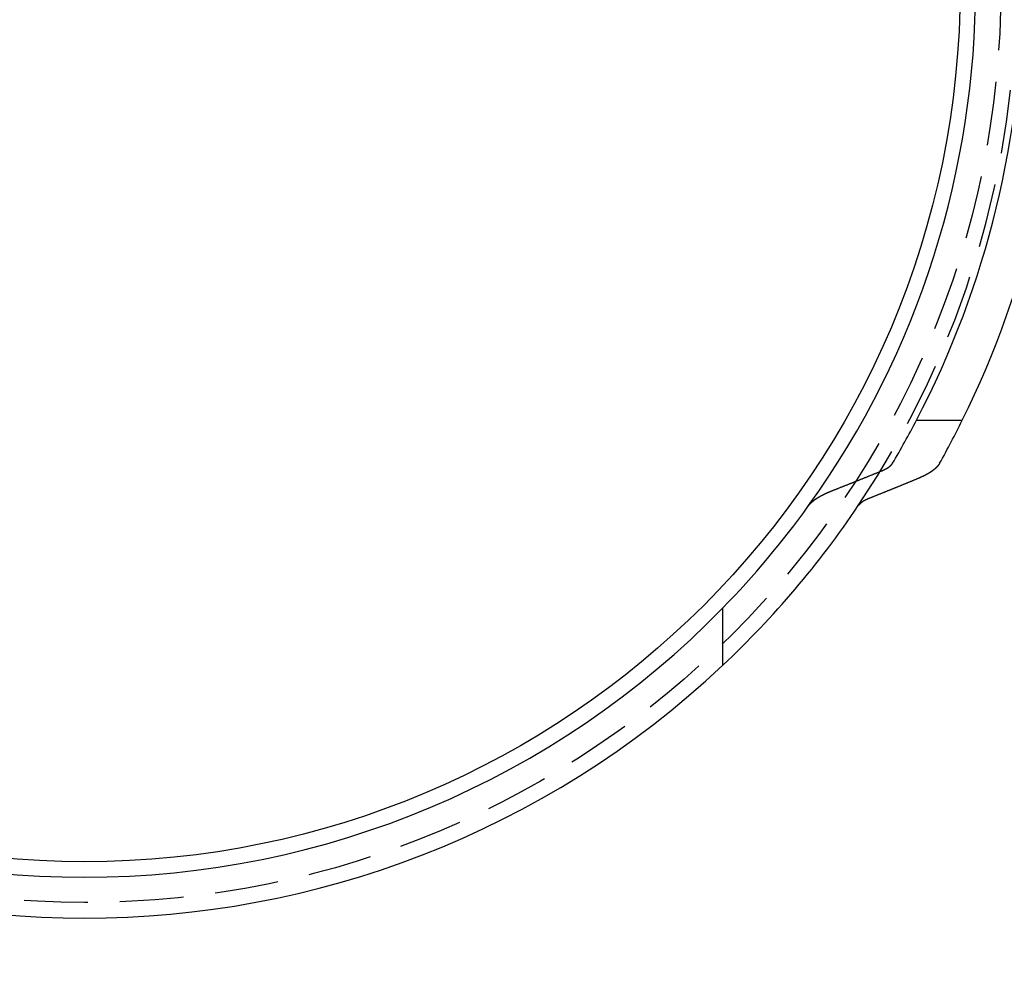
# Model space of a CAD drawing. Extents: x -138 to 138, y -325 to 250.
# Drawn here: x -3 to 36, y -227 to -189 of the extents above; entities that cross this region are included whole.
import ezdxf

# ---------------------------------------------------------------- set-up
doc = ezdxf.new("R2010")
doc.units = 0
doc.header["$LTSCALE"] = 10
doc.linetypes.add('VERDECKT', pattern=[0.375, 0.25, -0.125])
doc.layers.get('0').update_dxf_attribs({"linetype": 'CONTINUOUS'})
doc.layers.add('STEMPEL', color=3, linetype='CONTINUOUS')

# ---------------------------------------------------------------- blocks, each defined once
blk = doc.blocks.new('A$CC5FF1C3B')
at = {"color": 3, "linetype": 'CONTINUOUS'}
for p, q in [((32.5816, -17), (34.3762, -17)), ((25, -26.5942), (25, -24.3518))]:
    blk.add_line(p, q, dxfattribs=at)
at = {"color": 3}
for points in [[(31.2175, -18.982, 0), (31.22, -18.981, 0), (31.2225, -18.98, 0), (31.225, -18.979, 0), (31.2275, -18.9779, 0), (31.23, -18.9769, 0), (31.2325, -18.9759, 0), (31.2349, -18.9748, 0), (31.2374, -18.9738, 0), (31.2398, -18.9728, 0), (31.2423, -18.9717, 0), (31.2447, -18.9707, 0), (31.2471, -18.9696, 0), (31.2495, -18.9686, 0), (31.252, -18.9676, 0), (31.2544, -18.9665, 0), (31.2568, -18.9655, 0), (31.2592, -18.9644, 0), (31.2615, -18.9634, 0), (31.2639, -18.9624, 0), (31.2663, -18.9613, 0), (31.2687, -18.9603, 0), (31.271, -18.9592, 0), (31.2734, -18.9582, 0), (31.2757, -18.9571, 0), (31.2781, -18.9561, 0), (31.2804, -18.955, 0), (31.2827, -18.954, 0), (31.285, -18.9529, 0), (31.2873, -18.9519, 0), (31.2896, -18.9508, 0), (31.2919, -18.9498, 0), (31.2942, -18.9487, 0), (31.2965, -18.9477, 0), (31.2988, -18.9466, 0), (31.301, -18.9456, 0), (31.3033, -18.9445, 0), (31.3055, -18.9435, 0), (31.3078, -18.9424, 0), (31.31, -18.9414, 0), (31.3122, -18.9403, 0), (31.3145, -18.9393, 0), (31.3167, -18.9382, 0), (31.3189, -18.9372, 0), (31.3211, -18.9361, 0), (31.3233, -18.9351, 0), (31.3254, -18.934, 0), (31.3276, -18.933, 0), (31.3298, -18.9319, 0), (31.3319, -18.9308, 0), (31.3341, -18.9298, 0), (31.3362, -18.9287, 0), (31.3383, -18.9277, 0), (31.3405, -18.9266, 0), (31.3426, -18.9256, 0), (31.3447, -18.9245, 0), (31.3468, -18.9235, 0), (31.3489, -18.9224, 0), (31.351, -18.9214, 0), (31.353, -18.9203, 0), (31.3551, -18.9193, 0), (31.3572, -18.9182, 0), (31.3592, -18.9172, 0), (31.3613, -18.9161, 0), (31.3633, -18.9151, 0), (31.3653, -18.914, 0), (31.3673, -18.913, 0), (31.3693, -18.9119, 0), (31.3713, -18.9109, 0), (31.3733, -18.9098, 0), (31.3753, -18.9088, 0), (31.3773, -18.9077, 0), (31.3792, -18.9067, 0), (31.3812, -18.9056, 0), (31.3831, -18.9046, 0), (31.3851, -18.9035, 0), (31.387, -18.9025, 0), (31.3889, -18.9015, 0), (31.3908, -18.9004, 0), (31.3927, -18.8994, 0), (31.3947, -18.8983, 0), (31.3966, -18.8973, 0), (31.3985, -18.8962, 0), (31.4004, -18.8951, 0), (31.4023, -18.8941, 0), (31.4042, -18.893, 0), (31.4061, -18.8919, 0), (31.408, -18.8909, 0), (31.4099, -18.8898, 0), (31.4118, -18.8887, 0), (31.4137, -18.8876, 0), (31.4155, -18.8865, 0), (31.4174, -18.8854, 0), (31.4193, -18.8844, 0), (31.4212, -18.8833, 0), (31.4231, -18.8822, 0), (31.4249, -18.8811, 0), (31.4268, -18.88, 0), (31.4287, -18.8788, 0), (31.4306, -18.8777, 0), (31.4324, -18.8766, 0), (31.4343, -18.8755, 0), (31.4361, -18.8744, 0), (31.438, -18.8733, 0), (31.4398, -18.8721, 0), (31.4417, -18.871, 0), (31.4435, -18.8699, 0), (31.4454, -18.8688, 0), (31.4472, -18.8676, 0), (31.449, -18.8665, 0), (31.4509, -18.8653, 0), (31.4527, -18.8642, 0), (31.4545, -18.8631, 0), (31.4563, -18.8619, 0), (31.4581, -18.8608, 0), (31.46, -18.8596, 0), (31.4618, -18.8584, 0), (31.4636, -18.8573, 0), (31.4654, -18.8561, 0), (31.4671, -18.855, 0), (31.4689, -18.8538, 0), (31.4707, -18.8526, 0), (31.4725, -18.8515, 0), (31.4743, -18.8503, 0), (31.476, -18.8491, 0), (31.4778, -18.8479, 0), (31.4796, -18.8468, 0), (31.4813, -18.8456, 0), (31.4831, -18.8444, 0), (31.4848, -18.8432, 0), (31.4865, -18.842, 0), (31.4883, -18.8408, 0), (31.49, -18.8396, 0), (31.4917, -18.8385, 0), (31.4934, -18.8373, 0), (31.4951, -18.8361, 0), (31.4968, -18.8349, 0), (31.4985, -18.8337, 0), (31.5002, -18.8325, 0), (31.5019, -18.8313, 0), (31.5036, -18.83, 0), (31.5053, -18.8288, 0), (31.507, -18.8276, 0), (31.5086, -18.8264, 0), (31.5103, -18.8252, 0), (31.5119, -18.824, 0), (31.5136, -18.8228, 0), (31.5152, -18.8216, 0), (31.5168, -18.8203, 0), (31.5185, -18.8191, 0), (31.5201, -18.8179, 0), (31.5217, -18.8167, 0), (31.5233, -18.8154, 0), (31.5249, -18.8142, 0), (31.5265, -18.813, 0), (31.5281, -18.8117, 0), (31.5296, -18.8105, 0), (31.5312, -18.8093, 0), (31.5328, -18.808, 0), (31.5343, -18.8068, 0), (31.5359, -18.8056, 0), (31.5374, -18.8043, 0), (31.5389, -18.8031, 0), (31.5405, -18.8019, 0), (31.542, -18.8006, 0), (31.5435, -18.7994, 0), (31.545, -18.7981, 0), (31.5465, -18.7969, 0), (31.548, -18.7956, 0), (31.5494, -18.7944, 0), (31.5509, -18.7931, 0), (31.5524, -18.7919, 0), (31.5538, -18.7906, 0), (31.5553, -18.7894, 0), (31.5567, -18.7881, 0), (31.5581, -18.7869, 0), (31.5595, -18.7856, 0), (31.5609, -18.7844, 0), (31.5624, -18.7831, 0), (31.5637, -18.7819, 0), (31.5651, -18.7806, 0), (31.5665, -18.7793, 0), (31.5679, -18.7781, 0), (31.5692, -18.7768, 0), (31.5706, -18.7756, 0), (31.5719, -18.7743, 0), (31.5733, -18.773, 0), (31.5746, -18.7718, 0), (31.5759, -18.7705, 0), (31.5772, -18.7693, 0), (31.5785, -18.768, 0), (31.5798, -18.7667, 0), (31.5811, -18.7655, 0), (31.5824, -18.7642, 0), (31.5837, -18.7629, 0), (31.5849, -18.7617, 0), (31.5862, -18.7604, 0), (31.5874, -18.7591, 0), (31.5887, -18.7579, 0), (31.5899, -18.7566, 0), (31.5911, -18.7554, 0), (31.5923, -18.7541, 0), (31.5935, -18.7528, 0), (31.5947, -18.7516, 0), (31.5959, -18.7503, 0), (31.5971, -18.749, 0), (31.5982, -18.7478, 0), (31.5994, -18.7465, 0), (31.6005, -18.7452, 0), (31.6017, -18.744, 0), (31.6028, -18.7427, 0), (31.6039, -18.7415, 0), (31.605, -18.7402, 0), (31.6061, -18.7389, 0), (31.6072, -18.7377, 0), (31.6083, -18.7364, 0), (31.6094, -18.7352, 0), (31.6105, -18.7339, 0), (31.6115, -18.7326, 0), (31.6126, -18.7314, 0), (31.6136, -18.7301, 0), (31.6147, -18.7289, 0), (31.6157, -18.7276, 0), (31.6167, -18.7264, 0), (31.6177, -18.7251, 0), (31.6187, -18.7239, 0), (31.6197, -18.7226, 0), (31.6207, -18.7214, 0), (31.6216, -18.7201, 0), (31.6226, -18.7189, 0), (31.6235, -18.7176, 0), (31.6245, -18.7164, 0), (31.6254, -18.7151, 0), (31.6263, -18.7139, 0), (31.6273, -18.7126, 0), (31.6282, -18.7114, 0), (31.6291, -18.7101, 0), (31.63, -18.7089, 0), (31.6308, -18.7077, 0), (31.6317, -18.7064, 0), (31.6326, -18.7052, 0), (31.6334, -18.704, 0), (31.6343, -18.7027, 0), (31.6351, -18.7015, 0), (31.6359, -18.7003, 0), (31.6367, -18.699, 0), (31.6375, -18.6978, 0), (31.6383, -18.6966, 0), (31.6391, -18.6954, 0), (31.6399, -18.6941, 0), (31.6407, -18.6929, 0), (31.6414, -18.6917, 0), (31.6422, -18.6905, 0), (31.6429, -18.6893, 0), (31.6436, -18.688, 0), (31.6443, -18.6868, 0)], [(33.4892, -18.6868, 0), (33.4878, -18.6893, 0), (33.4864, -18.6917, 0), (33.485, -18.6941, 0), (33.4836, -18.6965, 0), (33.4822, -18.699, 0), (33.4808, -18.7014, 0), (33.4793, -18.7038, 0), (33.4778, -18.7063, 0), (33.4763, -18.7087, 0), (33.4748, -18.7112, 0), (33.4732, -18.7136, 0), (33.4717, -18.7161, 0), (33.4701, -18.7185, 0), (33.4685, -18.721, 0), (33.4669, -18.7235, 0), (33.4652, -18.7259, 0), (33.4636, -18.7284, 0), (33.4619, -18.7309, 0), (33.4602, -18.7333, 0), (33.4585, -18.7358, 0), (33.4568, -18.7383, 0), (33.455, -18.7408, 0), (33.4533, -18.7433, 0), (33.4515, -18.7458, 0), (33.4497, -18.7482, 0), (33.4479, -18.7507, 0), (33.446, -18.7532, 0), (33.4442, -18.7557, 0), (33.4423, -18.7582, 0), (33.4404, -18.7607, 0), (33.4385, -18.7632, 0), (33.4366, -18.7657, 0), (33.4347, -18.7682, 0), (33.4327, -18.7707, 0), (33.4307, -18.7733, 0), (33.4287, -18.7758, 0), (33.4267, -18.7783, 0), (33.4247, -18.7808, 0), (33.4226, -18.7833, 0), (33.4206, -18.7858, 0), (33.4185, -18.7883, 0), (33.4164, -18.7909, 0), (33.4143, -18.7934, 0), (33.4121, -18.7959, 0), (33.41, -18.7984, 0), (33.4078, -18.8009, 0), (33.4056, -18.8035, 0), (33.4034, -18.806, 0), (33.4012, -18.8085, 0), (33.399, -18.811, 0), (33.3967, -18.8135, 0), (33.3944, -18.8161, 0), (33.3921, -18.8186, 0), (33.3898, -18.8211, 0), (33.3875, -18.8237, 0), (33.3851, -18.8262, 0), (33.3828, -18.8287, 0), (33.3804, -18.8312, 0), (33.378, -18.8338, 0), (33.3756, -18.8363, 0), (33.3732, -18.8388, 0), (33.3707, -18.8413, 0), (33.3683, -18.8439, 0), (33.3658, -18.8464, 0), (33.3633, -18.8489, 0), (33.3608, -18.8514, 0), (33.3582, -18.8539, 0), (33.3557, -18.8565, 0), (33.3531, -18.859, 0), (33.3505, -18.8615, 0), (33.348, -18.864, 0), (33.3453, -18.8665, 0), (33.3427, -18.8691, 0), (33.3401, -18.8716, 0), (33.3374, -18.8741, 0), (33.3347, -18.8766, 0), (33.332, -18.8791, 0), (33.3293, -18.8816, 0), (33.3266, -18.8841, 0), (33.3238, -18.8866, 0), (33.3211, -18.8892, 0), (33.3183, -18.8917, 0), (33.3155, -18.8942, 0), (33.3127, -18.8967, 0), (33.3098, -18.8992, 0), (33.307, -18.9017, 0), (33.3041, -18.9042, 0), (33.3013, -18.9066, 0), (33.2984, -18.9091, 0), (33.2955, -18.9116, 0), (33.2925, -18.9141, 0), (33.2896, -18.9166, 0), (33.2866, -18.9191, 0), (33.2837, -18.9216, 0), (33.2807, -18.924, 0), (33.2777, -18.9265, 0), (33.2747, -18.929, 0), (33.2716, -18.9315, 0), (33.2686, -18.9339, 0), (33.2655, -18.9364, 0), (33.2624, -18.9388, 0), (33.2593, -18.9413, 0), (33.2562, -18.9438, 0), (33.2531, -18.9462, 0), (33.25, -18.9487, 0), (33.2468, -18.9511, 0), (33.2437, -18.9536, 0), (33.2405, -18.956, 0), (33.2373, -18.9584, 0), (33.2341, -18.9609, 0), (33.2309, -18.9633, 0), (33.2277, -18.9657, 0), (33.2245, -18.9681, 0), (33.2212, -18.9706, 0), (33.2179, -18.973, 0), (33.2147, -18.9754, 0), (33.2114, -18.9778, 0), (33.2081, -18.9802, 0), (33.2048, -18.9826, 0), (33.2014, -18.985, 0), (33.1981, -18.9874, 0), (33.1948, -18.9898, 0), (33.1914, -18.9922, 0), (33.188, -18.9946, 0), (33.1847, -18.997, 0), (33.1813, -18.9993, 0), (33.1779, -19.0017, 0), (33.1745, -19.0041, 0), (33.171, -19.0064, 0), (33.1676, -19.0088, 0), (33.1642, -19.0111, 0), (33.1607, -19.0135, 0), (33.1572, -19.0158, 0), (33.1538, -19.0182, 0), (33.1503, -19.0205, 0), (33.1468, -19.0228, 0), (33.1433, -19.0252, 0), (33.1398, -19.0275, 0), (33.1363, -19.0298, 0), (33.1327, -19.0321, 0), (33.1292, -19.0344, 0), (33.1257, -19.0367, 0), (33.1221, -19.039, 0), (33.1185, -19.0413, 0), (33.115, -19.0436, 0), (33.1114, -19.0459, 0), (33.1078, -19.0482, 0), (33.1042, -19.0504, 0), (33.1006, -19.0527, 0), (33.097, -19.055, 0), (33.0934, -19.0572, 0), (33.0898, -19.0595, 0), (33.0861, -19.0617, 0), (33.0825, -19.064, 0), (33.0789, -19.0662, 0), (33.0752, -19.0684, 0), (33.0716, -19.0706, 0), (33.0679, -19.0729, 0), (33.0642, -19.0751, 0), (33.0606, -19.0773, 0), (33.0569, -19.0795, 0), (33.0532, -19.0817, 0), (33.0495, -19.0839, 0), (33.0458, -19.086, 0), (33.0421, -19.0882, 0), (33.0384, -19.0904, 0), (33.0347, -19.0925, 0), (33.031, -19.0947, 0), (33.0273, -19.0968, 0), (33.0235, -19.099, 0), (33.0198, -19.1011, 0), (33.0161, -19.1033, 0), (33.0123, -19.1054, 0), (33.0086, -19.1075, 0), (33.0048, -19.1096, 0), (33.0011, -19.1117, 0), (32.9973, -19.1138, 0), (32.9936, -19.1159, 0), (32.9898, -19.118, 0), (32.986, -19.1201, 0), (32.9822, -19.1222, 0), (32.9784, -19.1243, 0), (32.9746, -19.1264, 0), (32.9707, -19.1285, 0), (32.9668, -19.1305, 0), (32.9629, -19.1326, 0), (32.959, -19.1347, 0), (32.9551, -19.1368, 0), (32.9512, -19.1389, 0), (32.9472, -19.141, 0), (32.9432, -19.1431, 0), (32.9392, -19.1452, 0), (32.9352, -19.1474, 0), (32.9312, -19.1495, 0), (32.9271, -19.1516, 0), (32.9231, -19.1537, 0), (32.919, -19.1558, 0), (32.9149, -19.1579, 0), (32.9108, -19.16, 0), (32.9066, -19.1621, 0), (32.9025, -19.1642, 0), (32.8983, -19.1663, 0), (32.8942, -19.1684, 0), (32.89, -19.1705, 0), (32.8858, -19.1726, 0), (32.8815, -19.1747, 0), (32.8773, -19.1769, 0), (32.873, -19.179, 0), (32.8687, -19.1811, 0), (32.8645, -19.1832, 0), (32.8601, -19.1853, 0), (32.8558, -19.1874, 0), (32.8515, -19.1895, 0), (32.8471, -19.1916, 0), (32.8428, -19.1937, 0), (32.8384, -19.1958, 0), (32.834, -19.1979, 0), (32.8296, -19.2001, 0), (32.8251, -19.2022, 0), (32.8207, -19.2043, 0), (32.8162, -19.2064, 0), (32.8117, -19.2085, 0), (32.8073, -19.2106, 0), (32.8027, -19.2127, 0), (32.7982, -19.2148, 0), (32.7937, -19.2169, 0), (32.7891, -19.219, 0), (32.7846, -19.2211, 0), (32.78, -19.2232, 0), (32.7754, -19.2253, 0), (32.7708, -19.2274, 0), (32.7662, -19.2295, 0), (32.7615, -19.2316, 0), (32.7569, -19.2337, 0), (32.7522, -19.2358, 0), (32.7475, -19.2378, 0), (32.7428, -19.2399, 0), (32.7381, -19.242, 0), (32.7334, -19.2441, 0), (32.7286, -19.2462, 0), (32.7239, -19.2483, 0), (32.7191, -19.2504, 0), (32.7144, -19.2524, 0), (32.7096, -19.2545, 0), (32.7048, -19.2566, 0), (32.6999, -19.2587, 0), (32.6951, -19.2607, 0), (32.6903, -19.2628, 0), (32.6854, -19.2649, 0), (32.6805, -19.2669, 0), (32.6756, -19.269, 0), (32.6707, -19.2711, 0), (32.6658, -19.2731, 0), (32.6609, -19.2752, 0), (32.656, -19.2772, 0)], [(29.2903, -19.7534, 0), (29.3104, -19.7456, 0), (29.3306, -19.7377, 0), (29.3507, -19.7298, 0), (29.3709, -19.7219, 0), (29.391, -19.7141, 0), (29.4112, -19.7062, 0), (29.4313, -19.6983, 0), (29.4515, -19.6904, 0), (29.4717, -19.6825, 0), (29.4918, -19.6745, 0), (29.512, -19.6666, 0), (29.5322, -19.6587, 0), (29.5523, -19.6508, 0), (29.5725, -19.6428, 0), (29.5927, -19.6349, 0), (29.6129, -19.6269, 0), (29.6331, -19.619, 0), (29.6533, -19.611, 0), (29.6735, -19.6031, 0), (29.6937, -19.5951, 0), (29.7139, -19.5871, 0), (29.7341, -19.5792, 0), (29.7543, -19.5712, 0), (29.7745, -19.5632, 0), (29.7947, -19.5552, 0), (29.8149, -19.5472, 0), (29.8352, -19.5392, 0), (29.8554, -19.5312, 0), (29.8756, -19.5232, 0), (29.8958, -19.5151, 0), (29.9161, -19.5071, 0), (29.9363, -19.4991, 0), (29.9565, -19.491, 0), (29.9768, -19.483, 0), (29.997, -19.4749, 0), (30.0173, -19.4669, 0), (30.0375, -19.4588, 0), (30.0578, -19.4508, 0), (30.078, -19.4427, 0), (30.0983, -19.4346, 0), (30.1186, -19.4265, 0), (30.1388, -19.4185, 0), (30.1591, -19.4104, 0), (30.1794, -19.4023, 0), (30.1996, -19.3942, 0), (30.2199, -19.386, 0), (30.2402, -19.3779, 0), (30.2605, -19.3698, 0), (30.2808, -19.3617, 0), (30.3011, -19.3536, 0), (30.3214, -19.3454, 0), (30.3417, -19.3373, 0), (30.362, -19.3291, 0), (30.3823, -19.321, 0), (30.4026, -19.3128, 0), (30.4229, -19.3047, 0), (30.4432, -19.2965, 0), (30.4635, -19.2883, 0), (30.4838, -19.2801, 0), (30.5042, -19.272, 0), (30.5245, -19.2638, 0), (30.5448, -19.2556, 0), (30.5652, -19.2474, 0), (30.5855, -19.2392, 0), (30.6058, -19.231, 0), (30.6262, -19.2227, 0), (30.6465, -19.2145, 0), (30.6669, -19.2063, 0), (30.6872, -19.198, 0), (30.7076, -19.1898, 0), (30.7279, -19.1816, 0), (30.7483, -19.1733, 0), (30.7687, -19.1651, 0), (30.789, -19.1568, 0), (30.8094, -19.1485, 0), (30.8298, -19.1403, 0), (30.8502, -19.132, 0), (30.8706, -19.1237, 0), (30.8909, -19.1154, 0), (30.9113, -19.1071, 0), (30.9317, -19.0988, 0), (30.9521, -19.0905, 0), (30.9725, -19.0822, 0), (30.9929, -19.0739, 0), (31.0133, -19.0656, 0), (31.0337, -19.0572, 0), (31.0541, -19.0489, 0), (31.0746, -19.0406, 0), (31.095, -19.0322, 0), (31.1154, -19.0239, 0), (31.1358, -19.0155, 0), (31.1562, -19.0072, 0), (31.1767, -18.9988, 0), (31.1971, -18.9904, 0), (31.2175, -18.982, 0)], [(32.656, -19.2772, 0), (32.6358, -19.2856, 0), (32.6157, -19.294, 0), (32.5956, -19.3023, 0), (32.5754, -19.3107, 0), (32.5553, -19.319, 0), (32.5352, -19.3273, 0), (32.5151, -19.3357, 0), (32.495, -19.344, 0), (32.4749, -19.3523, 0), (32.4548, -19.3606, 0), (32.4347, -19.3689, 0), (32.4146, -19.3772, 0), (32.3945, -19.3855, 0), (32.3744, -19.3938, 0), (32.3543, -19.4021, 0), (32.3342, -19.4104, 0), (32.3141, -19.4187, 0), (32.2941, -19.427, 0), (32.274, -19.4352, 0), (32.2539, -19.4435, 0), (32.2338, -19.4517, 0), (32.2138, -19.46, 0), (32.1937, -19.4682, 0), (32.1736, -19.4765, 0), (32.1536, -19.4847, 0), (32.1335, -19.493, 0), (32.1135, -19.5012, 0), (32.0934, -19.5094, 0), (32.0734, -19.5176, 0), (32.0534, -19.5258, 0), (32.0333, -19.534, 0), (32.0133, -19.5422, 0), (31.9932, -19.5504, 0), (31.9732, -19.5586, 0), (31.9532, -19.5668, 0), (31.9332, -19.575, 0), (31.9131, -19.5832, 0), (31.8931, -19.5913, 0), (31.8731, -19.5995, 0), (31.8531, -19.6077, 0), (31.8331, -19.6158, 0), (31.8131, -19.624, 0), (31.7931, -19.6321, 0), (31.7731, -19.6403, 0), (31.7531, -19.6484, 0), (31.7331, -19.6565, 0), (31.7131, -19.6647, 0), (31.6931, -19.6728, 0), (31.6731, -19.6809, 0), (31.6531, -19.689, 0), (31.6332, -19.6971, 0), (31.6132, -19.7052, 0), (31.5932, -19.7133, 0), (31.5733, -19.7214, 0), (31.5533, -19.7295, 0), (31.5333, -19.7375, 0), (31.5134, -19.7456, 0), (31.4934, -19.7537, 0), (31.4735, -19.7617, 0), (31.4535, -19.7698, 0), (31.4336, -19.7779, 0), (31.4136, -19.7859, 0), (31.3937, -19.794, 0), (31.3737, -19.802, 0), (31.3538, -19.81, 0), (31.3339, -19.818, 0), (31.3139, -19.8261, 0), (31.294, -19.8341, 0), (31.2741, -19.8421, 0), (31.2542, -19.8501, 0), (31.2342, -19.8581, 0), (31.2143, -19.8661, 0), (31.1944, -19.8741, 0), (31.1745, -19.8821, 0), (31.1546, -19.8901, 0), (31.1347, -19.898, 0), (31.1148, -19.906, 0), (31.0949, -19.914, 0), (31.075, -19.9219, 0), (31.0551, -19.9299, 0), (31.0352, -19.9379, 0), (31.0153, -19.9458, 0), (30.9954, -19.9537, 0), (30.9756, -19.9617, 0), (30.9557, -19.9696, 0), (30.9358, -19.9775, 0), (30.9159, -19.9855, 0), (30.8961, -19.9934, 0), (30.8762, -20.0013, 0), (30.8563, -20.0092, 0), (30.8365, -20.0171, 0), (30.8166, -20.025, 0), (30.7968, -20.0329, 0), (30.7769, -20.0408, 0), (30.7571, -20.0486, 0)], [(28.3573, -20.3438, 0), (28.3591, -20.3414, 0), (28.3609, -20.3389, 0), (28.3627, -20.3365, 0), (28.3645, -20.334, 0), (28.3663, -20.3316, 0), (28.3682, -20.3291, 0), (28.3701, -20.3267, 0), (28.372, -20.3242, 0), (28.3739, -20.3217, 0), (28.3759, -20.3192, 0), (28.3778, -20.3168, 0), (28.3798, -20.3143, 0), (28.3818, -20.3118, 0), (28.3838, -20.3093, 0), (28.3859, -20.3068, 0), (28.3879, -20.3044, 0), (28.39, -20.3019, 0), (28.3921, -20.2994, 0), (28.3942, -20.2969, 0), (28.3963, -20.2944, 0), (28.3985, -20.2919, 0), (28.4007, -20.2894, 0), (28.4029, -20.2869, 0), (28.4051, -20.2844, 0), (28.4073, -20.2818, 0), (28.4096, -20.2793, 0), (28.4118, -20.2768, 0), (28.4141, -20.2743, 0), (28.4164, -20.2718, 0), (28.4187, -20.2693, 0), (28.4211, -20.2668, 0), (28.4234, -20.2642, 0), (28.4258, -20.2617, 0), (28.4282, -20.2592, 0), (28.4306, -20.2567, 0), (28.4331, -20.2541, 0), (28.4355, -20.2516, 0), (28.438, -20.2491, 0), (28.4405, -20.2465, 0), (28.443, -20.244, 0), (28.4455, -20.2415, 0), (28.4481, -20.239, 0), (28.4506, -20.2364, 0), (28.4532, -20.2339, 0), (28.4558, -20.2314, 0), (28.4584, -20.2288, 0), (28.4611, -20.2263, 0), (28.4637, -20.2237, 0), (28.4664, -20.2212, 0), (28.4691, -20.2187, 0), (28.4718, -20.2161, 0), (28.4745, -20.2136, 0), (28.4773, -20.2111, 0), (28.48, -20.2085, 0), (28.4828, -20.206, 0), (28.4856, -20.2035, 0), (28.4884, -20.2009, 0), (28.4912, -20.1984, 0), (28.4941, -20.1958, 0), (28.4969, -20.1933, 0), (28.4998, -20.1908, 0), (28.5027, -20.1882, 0), (28.5056, -20.1857, 0), (28.5085, -20.1832, 0), (28.5115, -20.1806, 0), (28.5145, -20.1781, 0), (28.5174, -20.1756, 0), (28.5204, -20.1731, 0), (28.5234, -20.1705, 0), (28.5265, -20.168, 0), (28.5295, -20.1655, 0), (28.5326, -20.163, 0), (28.5357, -20.1604, 0), (28.5388, -20.1579, 0), (28.5419, -20.1554, 0), (28.545, -20.1529, 0), (28.5482, -20.1504, 0), (28.5513, -20.1478, 0), (28.5545, -20.1453, 0), (28.5577, -20.1428, 0), (28.5609, -20.1403, 0), (28.5641, -20.1378, 0), (28.5674, -20.1353, 0), (28.5706, -20.1328, 0), (28.5739, -20.1303, 0), (28.5772, -20.1278, 0), (28.5805, -20.1253, 0), (28.5838, -20.1228, 0), (28.5872, -20.1203, 0), (28.5905, -20.1178, 0), (28.5939, -20.1153, 0), (28.5973, -20.1128, 0), (28.6007, -20.1103, 0), (28.6041, -20.1079, 0), (28.6075, -20.1054, 0), (28.611, -20.1029, 0), (28.6144, -20.1004, 0), (28.6179, -20.098, 0), (28.6214, -20.0955, 0), (28.6249, -20.093, 0), (28.6284, -20.0906, 0), (28.6319, -20.0881, 0), (28.6355, -20.0857, 0), (28.639, -20.0832, 0), (28.6426, -20.0808, 0), (28.6462, -20.0783, 0), (28.6497, -20.0759, 0), (28.6534, -20.0734, 0), (28.657, -20.071, 0), (28.6606, -20.0686, 0), (28.6642, -20.0661, 0), (28.6679, -20.0637, 0), (28.6716, -20.0613, 0), (28.6752, -20.0589, 0), (28.6789, -20.0565, 0), (28.6826, -20.0541, 0), (28.6863, -20.0517, 0), (28.6901, -20.0493, 0), (28.6938, -20.0469, 0), (28.6975, -20.0445, 0), (28.7013, -20.0421, 0), (28.7051, -20.0397, 0), (28.7088, -20.0373, 0), (28.7126, -20.0349, 0), (28.7164, -20.0325, 0), (28.7202, -20.0302, 0), (28.724, -20.0278, 0), (28.7279, -20.0254, 0), (28.7317, -20.0231, 0), (28.7355, -20.0207, 0), (28.7394, -20.0184, 0), (28.7432, -20.016, 0), (28.7471, -20.0137, 0), (28.751, -20.0114, 0), (28.7549, -20.009, 0), (28.7588, -20.0067, 0), (28.7627, -20.0044, 0), (28.7666, -20.0021, 0), (28.7705, -19.9998, 0), (28.7744, -19.9975, 0), (28.7784, -19.9952, 0), (28.7823, -19.9929, 0), (28.7862, -19.9906, 0), (28.7902, -19.9883, 0), (28.7942, -19.986, 0), (28.7981, -19.9837, 0), (28.8021, -19.9815, 0), (28.8061, -19.9792, 0), (28.8101, -19.977, 0), (28.8141, -19.9747, 0), (28.8181, -19.9725, 0), (28.8221, -19.9702, 0), (28.8261, -19.968, 0), (28.8301, -19.9658, 0), (28.8341, -19.9635, 0), (28.8381, -19.9613, 0), (28.8422, -19.9591, 0), (28.8462, -19.9569, 0), (28.8502, -19.9547, 0), (28.8543, -19.9525, 0), (28.8583, -19.9503, 0), (28.8624, -19.9481, 0), (28.8664, -19.9459, 0), (28.8705, -19.9438, 0), (28.8746, -19.9416, 0), (28.8786, -19.9394, 0), (28.8827, -19.9373, 0), (28.8868, -19.9351, 0), (28.8908, -19.933, 0), (28.8949, -19.9309, 0), (28.899, -19.9287, 0), (28.9031, -19.9266, 0), (28.9072, -19.9245, 0), (28.9113, -19.9224, 0), (28.9154, -19.9203, 0), (28.9195, -19.9182, 0), (28.9236, -19.9161, 0), (28.9277, -19.9141, 0), (28.9318, -19.912, 0), (28.9359, -19.9099, 0), (28.94, -19.9078, 0), (28.9442, -19.9057, 0), (28.9484, -19.9036, 0), (28.9526, -19.9016, 0), (28.9568, -19.8995, 0), (28.961, -19.8974, 0), (28.9653, -19.8953, 0), (28.9696, -19.8932, 0), (28.9738, -19.8911, 0), (28.9781, -19.889, 0), (28.9825, -19.8869, 0), (28.9868, -19.8848, 0), (28.9911, -19.8827, 0), (28.9955, -19.8806, 0), (28.9999, -19.8785, 0), (29.0043, -19.8765, 0), (29.0087, -19.8744, 0), (29.0132, -19.8723, 0), (29.0176, -19.8702, 0), (29.0221, -19.8681, 0), (29.0265, -19.866, 0), (29.031, -19.8639, 0), (29.0356, -19.8618, 0), (29.0401, -19.8597, 0), (29.0446, -19.8576, 0), (29.0492, -19.8555, 0), (29.0538, -19.8534, 0), (29.0584, -19.8513, 0), (29.063, -19.8492, 0), (29.0676, -19.8471, 0), (29.0722, -19.845, 0), (29.0769, -19.8429, 0), (29.0815, -19.8408, 0), (29.0862, -19.8387, 0), (29.0909, -19.8366, 0), (29.0956, -19.8345, 0), (29.1004, -19.8324, 0), (29.1051, -19.8303, 0), (29.1099, -19.8282, 0), (29.1146, -19.8261, 0), (29.1194, -19.824, 0), (29.1242, -19.8219, 0), (29.129, -19.8198, 0), (29.1339, -19.8177, 0), (29.1387, -19.8156, 0), (29.1436, -19.8135, 0), (29.1484, -19.8114, 0), (29.1533, -19.8094, 0), (29.1582, -19.8073, 0), (29.1631, -19.8052, 0), (29.168, -19.8031, 0), (29.173, -19.801, 0), (29.1779, -19.7989, 0), (29.1829, -19.7968, 0), (29.1879, -19.7948, 0), (29.1929, -19.7927, 0), (29.1979, -19.7906, 0), (29.2029, -19.7885, 0), (29.208, -19.7864, 0), (29.213, -19.7844, 0), (29.2181, -19.7823, 0), (29.2231, -19.7802, 0), (29.2282, -19.7781, 0), (29.2333, -19.7761, 0), (29.2384, -19.774, 0), (29.2436, -19.7719, 0), (29.2487, -19.7699, 0), (29.2539, -19.7678, 0), (29.259, -19.7658, 0), (29.2642, -19.7637, 0), (29.2694, -19.7616, 0), (29.2746, -19.7596, 0), (29.2798, -19.7575, 0), (29.285, -19.7555, 0), (29.2903, -19.7534, 0)], [(30.7571, -20.0486, 0), (30.7545, -20.0497, 0), (30.7519, -20.0507, 0), (30.7493, -20.0517, 0), (30.7468, -20.0527, 0), (30.7442, -20.0538, 0), (30.7417, -20.0548, 0), (30.7391, -20.0558, 0), (30.7366, -20.0569, 0), (30.7341, -20.0579, 0), (30.7316, -20.0589, 0), (30.729, -20.06, 0), (30.7265, -20.061, 0), (30.724, -20.062, 0), (30.7215, -20.0631, 0), (30.7191, -20.0641, 0), (30.7166, -20.0651, 0), (30.7141, -20.0662, 0), (30.7116, -20.0672, 0), (30.7092, -20.0683, 0), (30.7067, -20.0693, 0), (30.7043, -20.0704, 0), (30.7018, -20.0714, 0), (30.6994, -20.0724, 0), (30.697, -20.0735, 0), (30.6946, -20.0745, 0), (30.6921, -20.0756, 0), (30.6897, -20.0766, 0), (30.6873, -20.0777, 0), (30.6849, -20.0787, 0), (30.6826, -20.0798, 0), (30.6802, -20.0808, 0), (30.6778, -20.0819, 0), (30.6755, -20.0829, 0), (30.6731, -20.084, 0), (30.6707, -20.085, 0), (30.6684, -20.086, 0), (30.6661, -20.0871, 0), (30.6637, -20.0881, 0), (30.6614, -20.0892, 0), (30.6591, -20.0902, 0), (30.6568, -20.0913, 0), (30.6545, -20.0923, 0), (30.6522, -20.0934, 0), (30.65, -20.0945, 0), (30.6477, -20.0955, 0), (30.6454, -20.0966, 0), (30.6432, -20.0976, 0), (30.6409, -20.0987, 0), (30.6387, -20.0997, 0), (30.6364, -20.1008, 0), (30.6342, -20.1018, 0), (30.632, -20.1029, 0), (30.6298, -20.1039, 0), (30.6276, -20.105, 0), (30.6254, -20.106, 0), (30.6232, -20.1071, 0), (30.621, -20.1081, 0), (30.6189, -20.1092, 0), (30.6167, -20.1102, 0), (30.6145, -20.1113, 0), (30.6124, -20.1123, 0), (30.6103, -20.1134, 0), (30.6081, -20.1144, 0), (30.606, -20.1155, 0), (30.6039, -20.1165, 0), (30.6018, -20.1175, 0), (30.5997, -20.1186, 0), (30.5976, -20.1196, 0), (30.5955, -20.1207, 0), (30.5935, -20.1217, 0), (30.5914, -20.1228, 0), (30.5894, -20.1238, 0), (30.5873, -20.1249, 0), (30.5853, -20.1259, 0), (30.5833, -20.1269, 0), (30.5812, -20.128, 0), (30.5792, -20.129, 0), (30.5772, -20.1301, 0), (30.5752, -20.1311, 0), (30.5732, -20.1322, 0), (30.5712, -20.1332, 0), (30.5692, -20.1343, 0), (30.5672, -20.1353, 0), (30.5652, -20.1364, 0), (30.5633, -20.1375, 0), (30.5613, -20.1385, 0), (30.5593, -20.1396, 0), (30.5573, -20.1407, 0), (30.5553, -20.1417, 0), (30.5533, -20.1428, 0), (30.5513, -20.1439, 0), (30.5494, -20.145, 0), (30.5474, -20.1461, 0), (30.5454, -20.1472, 0), (30.5434, -20.1483, 0), (30.5415, -20.1494, 0), (30.5395, -20.1505, 0), (30.5375, -20.1516, 0), (30.5356, -20.1527, 0), (30.5336, -20.1538, 0), (30.5317, -20.1549, 0), (30.5297, -20.156, 0), (30.5278, -20.1571, 0), (30.5258, -20.1583, 0), (30.5239, -20.1594, 0), (30.5219, -20.1605, 0), (30.52, -20.1616, 0), (30.518, -20.1628, 0), (30.5161, -20.1639, 0), (30.5142, -20.1651, 0), (30.5123, -20.1662, 0), (30.5103, -20.1673, 0), (30.5084, -20.1685, 0), (30.5065, -20.1696, 0), (30.5046, -20.1708, 0), (30.5027, -20.1719, 0), (30.5008, -20.1731, 0), (30.4989, -20.1743, 0), (30.497, -20.1754, 0), (30.4951, -20.1766, 0), (30.4932, -20.1777, 0), (30.4913, -20.1789, 0), (30.4895, -20.1801, 0), (30.4876, -20.1813, 0), (30.4857, -20.1824, 0), (30.4839, -20.1836, 0), (30.482, -20.1848, 0), (30.4802, -20.186, 0), (30.4783, -20.1871, 0), (30.4765, -20.1883, 0), (30.4746, -20.1895, 0), (30.4728, -20.1907, 0), (30.471, -20.1919, 0), (30.4691, -20.1931, 0), (30.4673, -20.1943, 0), (30.4655, -20.1955, 0), (30.4637, -20.1967, 0), (30.4619, -20.1979, 0), (30.4601, -20.1991, 0), (30.4583, -20.2003, 0), (30.4565, -20.2015, 0), (30.4548, -20.2027, 0), (30.453, -20.2039, 0), (30.4512, -20.2051, 0), (30.4495, -20.2064, 0), (30.4477, -20.2076, 0), (30.446, -20.2088, 0), (30.4442, -20.21, 0), (30.4425, -20.2112, 0), (30.4407, -20.2125, 0), (30.439, -20.2137, 0), (30.4373, -20.2149, 0), (30.4356, -20.2161, 0), (30.4339, -20.2174, 0), (30.4322, -20.2186, 0), (30.4305, -20.2198, 0), (30.4288, -20.2211, 0), (30.4272, -20.2223, 0), (30.4255, -20.2235, 0), (30.4238, -20.2248, 0), (30.4222, -20.226, 0), (30.4205, -20.2272, 0), (30.4189, -20.2285, 0), (30.4173, -20.2297, 0), (30.4157, -20.231, 0), (30.414, -20.2322, 0), (30.4124, -20.2335, 0), (30.4108, -20.2347, 0), (30.4093, -20.236, 0), (30.4077, -20.2372, 0), (30.4061, -20.2385, 0), (30.4045, -20.2397, 0), (30.403, -20.241, 0), (30.4014, -20.2422, 0), (30.3999, -20.2435, 0), (30.3984, -20.2447, 0), (30.3968, -20.246, 0), (30.3953, -20.2472, 0), (30.3938, -20.2485, 0), (30.3923, -20.2498, 0), (30.3908, -20.251, 0), (30.3893, -20.2523, 0), (30.3878, -20.2535, 0), (30.3864, -20.2548, 0), (30.3849, -20.2561, 0), (30.3835, -20.2573, 0), (30.382, -20.2586, 0), (30.3806, -20.2599, 0), (30.3792, -20.2611, 0), (30.3778, -20.2624, 0), (30.3763, -20.2637, 0), (30.3749, -20.2649, 0), (30.3735, -20.2662, 0), (30.3722, -20.2674, 0), (30.3708, -20.2687, 0), (30.3694, -20.27, 0), (30.3681, -20.2712, 0), (30.3667, -20.2725, 0), (30.3654, -20.2738, 0), (30.364, -20.275, 0), (30.3627, -20.2763, 0), (30.3614, -20.2776, 0), (30.3601, -20.2788, 0), (30.3588, -20.2801, 0), (30.3575, -20.2814, 0), (30.3562, -20.2826, 0), (30.355, -20.2839, 0), (30.3537, -20.2852, 0), (30.3525, -20.2864, 0), (30.3512, -20.2877, 0), (30.35, -20.289, 0), (30.3487, -20.2902, 0), (30.3475, -20.2915, 0), (30.3463, -20.2928, 0), (30.3451, -20.294, 0), (30.3439, -20.2953, 0), (30.3427, -20.2966, 0), (30.3416, -20.2978, 0), (30.3404, -20.2991, 0), (30.3393, -20.3003, 0), (30.3381, -20.3016, 0), (30.337, -20.3029, 0), (30.3358, -20.3041, 0), (30.3347, -20.3054, 0), (30.3336, -20.3066, 0), (30.3325, -20.3079, 0), (30.3314, -20.3092, 0), (30.3304, -20.3104, 0), (30.3293, -20.3117, 0), (30.3282, -20.3129, 0), (30.3272, -20.3142, 0), (30.3261, -20.3154, 0), (30.3251, -20.3167, 0), (30.3241, -20.3179, 0), (30.323, -20.3192, 0), (30.322, -20.3204, 0), (30.321, -20.3217, 0), (30.3201, -20.3229, 0), (30.3191, -20.3241, 0), (30.3181, -20.3254, 0), (30.3172, -20.3266, 0), (30.3162, -20.3279, 0), (30.3153, -20.3291, 0), (30.3143, -20.3303, 0), (30.3134, -20.3316, 0), (30.3125, -20.3328, 0), (30.3116, -20.334, 0), (30.3107, -20.3353, 0), (30.3098, -20.3365, 0), (30.309, -20.3377, 0), (30.3081, -20.339, 0), (30.3073, -20.3402, 0), (30.3064, -20.3414, 0), (30.3056, -20.3426, 0), (30.3048, -20.3438, 0)]]:
    blk.add_polyline3d(points, dxfattribs=at)
at = {"color": 3, "linetype": 'CONTINUOUS'}
for radius in [137.5, 70.366, 60, 57, 34.2937]:
    blk.add_circle((0, 0), radius, dxfattribs=at)
at = {"color": 1, "linetype": 'VERDECKT'}
for radius in [137.2138, 73, 71.866, 71.5, 62.5, 60.6123, 59, 35.8876]:
    blk.add_circle((0, 0), radius, dxfattribs=at)
at = {"color": 3, "linetype": 'CONTINUOUS'}
for radius, start, end in [(34.9, 324.34396, 35.65604), (36.75, 332.44596, 27.55404), (38.35, 333.6863, 26.3137), (36.75, 329.43701, 332.44596), (38.35, 330.83865, 333.6863), (34.9, 315.7525, 324.34396), (36.5, 313.23022, 326.1262), (34.9, 224.2475, 315.7525), (36.5, 226.76978, 313.23022)]:
    blk.add_arc((0, 0), radius, start, end, dxfattribs=at)
at = {"color": 1, "linetype": 'VERDECKT'}
blk.add_arc((0, 0), 36.5, 326.1262, 33.8738, dxfattribs=at)

msp = doc.modelspace()

# ---------------------------------------------------------------- block references
at = {"layer": 'STEMPEL'}
msp.add_blockref('A$CC5FF1C3B', (0, -187.5), dxfattribs=at)

doc.saveas('drawing.dxf')
